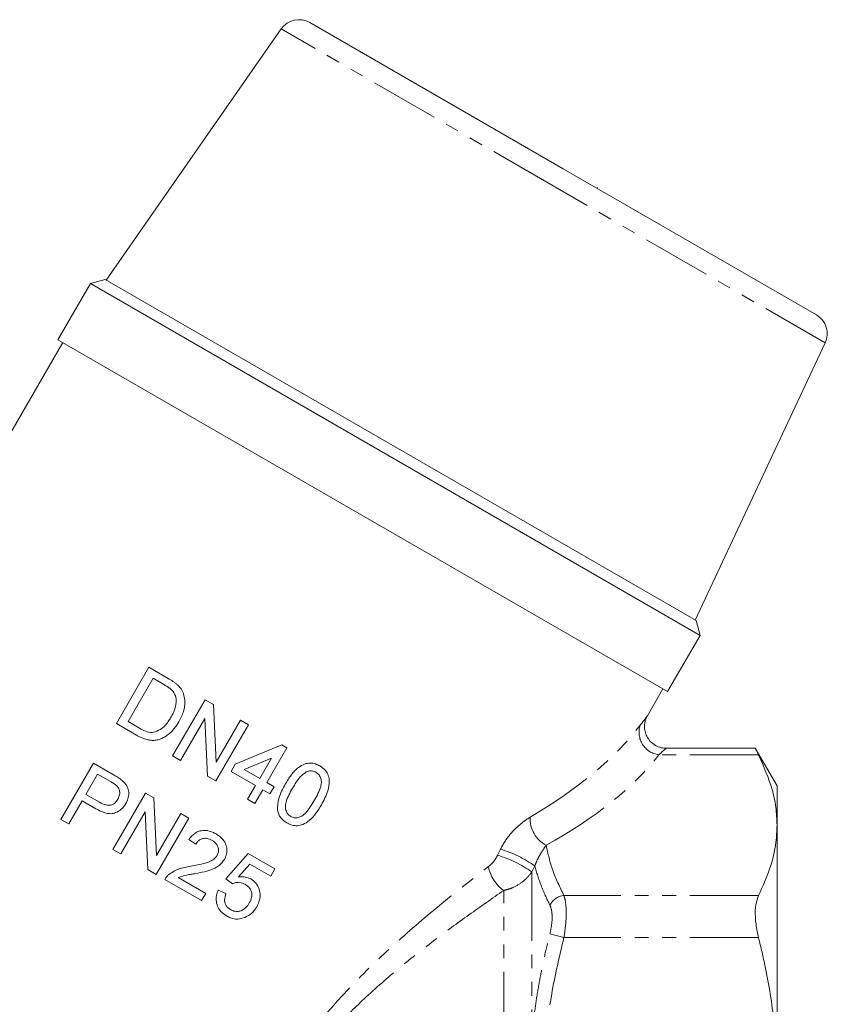
# Model space of a CAD drawing. Units: millimetres. Extents: x -44 to 612, y 4 to 369.
# Drawn here: x 538 to 612, y 278 to 369 of the extents above; entities that cross this region are included whole.
import ezdxf

# ---------------------------------------------------------------- set-up
doc = ezdxf.new("R2010")
doc.units = ezdxf.units.MM
doc.linetypes.add('PHANTOM', pattern=[12.7, 6.35, -1.27, 1.27, -1.27, 1.27, -1.27])

msp = doc.modelspace()

# ---------------------------------------------------------------- linework, layer by layer
at = {"color": 7, "linetype": 'Continuous', "lineweight": 15}
for p, q in [((587.976, 355.023), (564.587, 368.527)), ((561.946, 367.938), (545.782, 344.743)), ((611.365, 341.52), (587.976, 355.023)), ((591.16, 353.286), (591.116, 353.21)), ((545.696, 344.793), (544.33, 344.427)), ((545.696, 344.793), (600.255, 313.293)), ((544.33, 344.427), (541.33, 339.23)), ((544.33, 344.427), (600.621, 311.927)), ((541.33, 339.23), (597.621, 306.73)), ((541.763, 338.98), (531.99, 322.054)), ((600.169, 313.343), (612.175, 338.938)), ((600.621, 311.927), (600.255, 313.293)), ((597.621, 306.73), (600.621, 311.927)), ((546.719, 303.788), (549.719, 308.984)), ((549.719, 308.984), (551.495, 307.958)), ((550.105, 307.961), (547.798, 303.964)), ((551.159, 307.353), (550.105, 307.961)), ((595.748, 304.485), (597.188, 306.98)), ((551.915, 300.788), (554.915, 305.984)), ((554.915, 305.984), (555.689, 305.537)), ((555.689, 305.537), (555.94, 300.222)), ((548.58, 302.713), (546.719, 303.788)), ((547.798, 303.964), (548.869, 303.346)), ((554.886, 304.242), (552.648, 300.365)), ((555.137, 298.927), (554.886, 304.242)), ((555.94, 300.222), (558.179, 304.099)), ((558.179, 304.099), (558.912, 303.676)), ((558.912, 303.676), (555.912, 298.48)), ((557.693, 300.027), (562.004, 301.802)), ((562.471, 301.533), (560.625, 298.335)), ((562.004, 301.802), (562.471, 301.533)), ((605.739, 301.5), (597.486, 301.5)), ((607.726, 298.019), (605.716, 301.5)), ((541.603, 294.927), (544.603, 300.124)), ((544.603, 300.124), (546.512, 299.021)), ((552.648, 300.365), (551.915, 300.788)), ((561.039, 300.591), (558.516, 299.552)), ((559.958, 298.719), (561.039, 300.591)), ((557.309, 299.361), (557.693, 300.027)), ((559.574, 298.053), (557.309, 299.361)), ((558.516, 299.552), (559.958, 298.719)), ((544.99, 299.101), (543.913, 297.236)), ((546.231, 298.385), (544.99, 299.101)), ((555.912, 298.48), (555.137, 298.927)), ((560.625, 298.335), (561.291, 297.95)), ((558.843, 296.788), (559.574, 298.053)), ((560.24, 297.669), (559.509, 296.403)), ((560.906, 297.284), (560.24, 297.669)), ((561.291, 297.95), (560.906, 297.284)), ((607.726, 294.402), (607.726, 298.019)), ((543.567, 296.636), (542.336, 294.504)), ((544.84, 295.901), (543.567, 296.636)), ((543.913, 297.236), (545.166, 296.512)), ((546.4, 292.158), (549.4, 297.354)), ((549.4, 297.354), (550.174, 296.907)), ((550.174, 296.907), (550.425, 291.592)), ((559.509, 296.403), (558.843, 296.788)), ((549.371, 295.613), (547.132, 291.735)), ((549.622, 290.298), (549.371, 295.613)), ((542.336, 294.504), (541.603, 294.927)), ((553.397, 295.047), (550.397, 289.851)), ((550.425, 291.592), (552.664, 295.47)), ((552.664, 295.47), (553.397, 295.047)), ((607.726, 271.019), (607.726, 294.402)), ((554.044, 292.63), (553.417, 293.081)), ((547.132, 291.735), (546.4, 292.158)), ((556.816, 289.431), (558.888, 291.788)), ((558.888, 291.788), (561.352, 290.365)), ((550.397, 289.851), (549.622, 290.298)), ((559.047, 290.807), (558.006, 289.614)), ((560.968, 289.699), (559.047, 290.807)), ((561.352, 290.365), (560.968, 289.699)), ((554.594, 287.427), (551.196, 289.389)), ((552.436, 289.561), (554.978, 288.094)), ((557.444, 288.98), (556.816, 289.431)), ((556.134, 288.403), (556.839, 288.085)), ((554.978, 288.094), (554.594, 287.427))]:
    msp.add_line(p, q, dxfattribs=at)
at = {"color": 8, "linetype": 'PHANTOM', "lineweight": 0}
for p, q in [((587.06, 353.438), (561.946, 367.938)), ((612.175, 338.938), (587.06, 353.438)), ((606.015, 300.897), (596.806, 300.897)), ((581.927, 291.618), (582.194, 292.177)), ((585.356, 290.624), (585.092, 290.072)), ((585.092, 290.072), (585.092, 274.703)), ((582.494, 274.494), (582.494, 288.362)), ((606.015, 287.906), (588.047, 287.906)), ((588.047, 284.009), (586.748, 284.35)), ((606.015, 284.009), (588.047, 284.009))]:
    msp.add_line(p, q, dxfattribs=at)
at = {"color": 7, "linetype": 'Continuous', "lineweight": 15}
for centre, start, end in [((563.587, 366.795), 60, 145.13029), ((610.365, 339.788), 334.86971, 60)]:
    msp.add_arc(centre, 2, start, end, dxfattribs=at)
at = {"color": 8, "linetype": 'PHANTOM', "lineweight": 0}
for centre, radius, start, end in [((597.088, 302.984), 2.106, 162.31087, 262.28563), ((587.68, 294.985), 2.759, 177.08964, 242.42246), ((578.898, 281.469), 11.203, 54.79991, 72.88982), ((578.785, 281.175), 10.905, 54.66928, 73.25575), ((584.529, 291.233), 3.52, 190.86457, 234.66185), ((588.268, 286.19), 1.73, 97.35811, 151.5043)]:
    msp.add_arc(centre, radius, start, end, dxfattribs=at)
for centre, major_axis, ratio, start_param, end_param in [((558.809, 304.505), (39.014, 8.408), 0.45538, 5.343646, 5.796339), ((558.809, 302.773), (40.745, 6.857), 0.451416, 5.377897, 5.830589)]:
    msp.add_ellipse(centre, major_axis=major_axis, ratio=ratio, start_param=start_param, end_param=end_param, dxfattribs=at)
at = {"color": 7, "linetype": 'Continuous', "lineweight": 15}
for points, knots in [([(551.495, 307.958), (551.647, 307.868), (551.874, 307.732), (552.167, 307.53), (552.302, 307.412), (552.37, 307.353)], [0, 0, 0, 0, 0.497827, 0.748249, 1, 1, 1, 1]), ([(551.956, 306.75), (551.875, 306.833), (551.719, 306.995), (551.441, 307.185), (551.253, 307.297), (551.159, 307.353)], [0, 0, 0, 0, 0.342226, 0.670137, 1, 1, 1, 1]), ([(551.772, 304.387), (551.873, 304.572), (552.106, 305.002), (552.278, 305.675), (552.214, 306.316), (552.036, 306.615), (551.956, 306.75)], [0, 0, 0, 0, 0.250583, 0.58188, 0.811729, 1, 1, 1, 1]), ([(552.37, 307.353), (552.469, 307.252), (552.632, 307.086), (552.806, 306.806), (552.876, 306.633), (552.911, 306.545)], [0, 0, 0, 0, 0.432187, 0.713086, 1, 1, 1, 1]), ([(552.911, 306.545), (552.976, 306.276), (553.105, 305.739), (552.938, 304.828), (552.656, 304.267), (552.498, 303.952)], [0, 0, 0, 0, 0.305531, 0.610568, 1, 1, 1, 1]), ([(552.498, 303.952), (552.362, 303.734), (552.085, 303.291), (551.615, 302.835), (551.19, 302.535), (550.847, 302.367), (550.48, 302.253), (550.115, 302.212), (549.765, 302.245), (549.396, 302.333), (548.995, 302.486), (548.719, 302.637), (548.58, 302.713)], [0, 0, 0, 0, 0.162018, 0.329358, 0.409095, 0.49059, 0.57042, 0.652993, 0.723408, 0.795331, 0.896892, 1, 1, 1, 1]), ([(550.308, 303.005), (550.522, 303.103), (551.031, 303.338), (551.473, 303.894), (551.707, 304.279), (551.772, 304.387)], [0, 0, 0, 0, 0.342006, 0.815294, 1, 1, 1, 1]), ([(597.487, 301.507), (597.334, 301.514), (596.986, 301.531), (596.471, 301.746), (596.007, 302.112), (595.687, 302.576), (595.52, 303.052), (595.475, 303.486), (595.51, 303.862), (595.598, 304.17), (595.682, 304.37), (595.738, 304.464), (595.75, 304.484)], [0, 0, 0, 0, 0.109953, 0.249808, 0.393503, 0.531884, 0.65002, 0.753613, 0.844036, 0.921032, 0.983416, 1, 1, 1, 1]), ([(548.869, 303.346), (549.044, 303.25), (549.398, 303.057), (549.908, 302.928), (550.21, 302.986), (550.308, 303.005)], [0, 0, 0, 0, 0.400283, 0.805911, 1, 1, 1, 1]), ([(605.739, 301.454), (605.732, 301.467), (605.705, 301.523), (605.826, 301.275), (605.971, 300.985), (606.015, 300.897)], [0, 0, 0, 0, 0.178808, 0.751777, 1, 1, 1, 1]), ([(562.321, 298.196), (562.493, 298.479), (562.836, 299.042), (563.435, 299.69), (564.056, 300.058), (564.606, 300.159), (565.095, 300.079), (565.375, 299.936), (565.507, 299.868)], [0, 0, 0, 0, 0.241903, 0.481431, 0.6374, 0.763248, 0.888785, 1, 1, 1, 1]), ([(606.015, 300.897), (606.487, 299.835), (607.196, 298.237), (607.655, 296.057), (607.702, 294.954), (607.726, 294.402)], [0, 0, 0, 0, 0.496304, 0.747577, 1, 1, 1, 1]), ([(564.257, 299.316), (564.063, 299.172), (563.701, 298.903), (563.316, 298.355), (563.098, 297.995), (562.988, 297.814)], [0, 0, 0, 0, 0.36292, 0.679576, 1, 1, 1, 1]), ([(565.154, 299.273), (565.045, 299.323), (564.827, 299.424), (564.504, 299.408), (564.323, 299.341), (564.257, 299.316)], [0, 0, 0, 0, 0.385199, 0.774121, 1, 1, 1, 1]), ([(564.987, 296.66), (565.106, 296.875), (565.34, 297.298), (565.586, 297.884), (565.676, 298.398), (565.594, 298.795), (565.413, 299.098), (565.231, 299.221), (565.154, 299.273)], [0, 0, 0, 0, 0.249069, 0.490501, 0.643206, 0.772385, 0.902373, 1, 1, 1, 1]), ([(565.507, 299.868), (565.694, 299.737), (566.021, 299.507), (566.324, 299.005), (566.425, 298.35), (566.248, 297.389), (565.876, 296.694), (565.652, 296.273)], [0, 0, 0, 0, 0.170572, 0.299075, 0.428323, 0.654251, 1, 1, 1, 1]), ([(546.803, 297.993), (546.714, 298.066), (546.579, 298.176), (546.381, 298.296), (546.281, 298.355), (546.231, 298.385)], [0, 0, 0, 0, 0.495755, 0.747787, 1, 1, 1, 1]), ([(546.512, 299.021), (546.639, 298.946), (546.83, 298.832), (547.079, 298.669), (547.196, 298.575), (547.254, 298.528)], [0, 0, 0, 0, 0.4987182, 0.7489271, 1, 1, 1, 1]), ([(547.254, 298.528), (547.418, 298.37), (547.696, 298.104), (547.871, 297.579), (547.868, 297.073), (547.754, 296.674), (547.634, 296.454), (547.605, 296.399)], [0, 0, 0, 0, 0.287899, 0.486803, 0.684962, 0.921508, 1, 1, 1, 1]), ([(546.86, 296.801), (546.923, 296.932), (547.033, 297.163), (547.039, 297.532), (546.956, 297.81), (546.845, 297.943), (546.803, 297.993)], [0, 0, 0, 0, 0.334203, 0.589261, 0.845329, 1, 1, 1, 1]), ([(561.597, 295.776), (561.612, 296.141), (561.637, 296.75), (561.968, 297.548), (562.203, 297.979), (562.321, 298.196)], [0, 0, 0, 0, 0.4245227, 0.7099561, 1, 1, 1, 1]), ([(562.988, 297.814), (562.869, 297.6), (562.637, 297.181), (562.394, 296.6), (562.291, 296.068), (562.389, 295.667), (562.575, 295.368), (562.738, 295.257), (562.815, 295.205)], [0, 0, 0, 0, 0.249829, 0.488486, 0.640816, 0.794926, 0.902946, 1, 1, 1, 1]), ([(545.166, 296.512), (545.356, 296.413), (545.636, 296.267), (546.06, 296.21), (546.359, 296.29), (546.647, 296.484), (546.78, 296.683), (546.86, 296.801)], [0, 0, 0, 0, 0.327895, 0.485441, 0.644492, 0.787061, 1, 1, 1, 1]), ([(562.815, 295.205), (562.924, 295.156), (563.144, 295.058), (563.507, 295.087), (563.884, 295.224), (564.434, 295.734), (564.752, 296.267), (564.987, 296.66)], [0, 0, 0, 0, 0.124523, 0.249789, 0.369434, 0.535142, 1, 1, 1, 1]), ([(547.605, 296.399), (547.47, 296.206), (547.221, 295.848), (546.708, 295.544), (546.174, 295.42), (545.532, 295.54), (545.101, 295.765), (544.84, 295.901)], [0, 0, 0, 0, 0.215651, 0.399478, 0.538524, 0.720059, 1, 1, 1, 1]), ([(562.468, 294.606), (562.262, 294.749), (561.955, 294.962), (561.692, 295.401), (561.629, 295.649), (561.597, 295.776)], [0, 0, 0, 0, 0.497955, 0.741467, 1, 1, 1, 1]), ([(565.652, 296.273), (565.492, 296.011), (565.174, 295.488), (564.611, 294.851), (564.015, 294.454), (563.454, 294.315), (562.934, 294.372), (562.625, 294.527), (562.468, 294.606)], [0, 0, 0, 0, 0.223556, 0.445464, 0.61489, 0.741562, 0.868419, 1, 1, 1, 1]), ([(553.417, 293.081), (553.584, 293.284), (553.864, 293.625), (554.434, 293.888), (555.01, 293.938), (555.52, 293.802), (555.82, 293.643), (555.928, 293.585)], [0, 0, 0, 0, 0.272627, 0.456979, 0.641527, 0.871304, 1, 1, 1, 1]), ([(607.726, 294.402), (607.704, 293.875), (607.647, 292.52), (607.123, 290.341), (606.386, 288.72), (606.015, 287.906)], [0, 0, 0, 0, 0.24078, 0.618777, 1, 1, 1, 1]), ([(555.567, 292.994), (555.4, 293.073), (555.13, 293.2), (554.713, 293.18), (554.405, 293.05), (554.184, 292.849), (554.087, 292.696), (554.044, 292.63)], [0, 0, 0, 0, 0.30971, 0.500789, 0.692383, 0.866792, 1, 1, 1, 1]), ([(556.029, 291.606), (556.077, 291.708), (556.172, 291.911), (556.156, 292.247), (556.043, 292.557), (555.84, 292.816), (555.656, 292.936), (555.567, 292.994)], [0, 0, 0, 0, 0.20299, 0.407338, 0.596899, 0.805546, 1, 1, 1, 1]), ([(555.928, 293.585), (556.164, 293.424), (556.554, 293.157), (556.869, 292.568), (556.96, 292.008), (556.867, 291.545), (556.739, 291.303), (556.699, 291.228)], [0, 0, 0, 0, 0.303964, 0.504673, 0.705266, 0.907998, 1, 1, 1, 1]), ([(553.586, 290.6), (553.809, 290.642), (554.255, 290.724), (554.949, 290.891), (555.553, 291.108), (555.905, 291.409), (556.006, 291.569), (556.029, 291.606)], [0, 0, 0, 0, 0.250642, 0.501402, 0.791013, 0.952077, 1, 1, 1, 1]), ([(556.699, 291.228), (556.561, 291.039), (556.284, 290.663), (555.615, 290.307), (554.857, 290.084), (554.305, 289.981), (554.026, 289.928)], [0, 0, 0, 0, 0.22528, 0.450546, 0.723052, 1, 1, 1, 1]), ([(551.533, 289.811), (551.829, 290.013), (552.287, 290.325), (553.013, 290.506), (553.394, 290.569), (553.586, 290.6)], [0, 0, 0, 0, 0.4784083, 0.7377389, 1, 1, 1, 1]), ([(551.196, 289.389), (551.219, 289.428), (551.264, 289.507), (551.37, 289.654), (551.468, 289.748), (551.533, 289.811)], [0, 0, 0, 0, 0.250673, 0.50161, 1, 1, 1, 1]), ([(554.026, 289.928), (553.892, 289.906), (553.623, 289.86), (553.084, 289.775), (552.695, 289.647), (552.436, 289.561)], [0, 0, 0, 0, 0.250789, 0.501572, 1, 1, 1, 1]), ([(558.006, 289.614), (558.125, 289.626), (558.341, 289.647), (558.73, 289.609), (558.975, 289.497), (559.132, 289.426)], [0, 0, 0, 0, 0.307296, 0.554373, 1, 1, 1, 1]), ([(559.132, 289.426), (559.303, 289.306), (559.645, 289.065), (559.925, 288.508), (560.026, 287.907), (559.931, 287.34), (559.761, 287.009), (559.686, 286.863)], [0, 0, 0, 0, 0.214559, 0.431091, 0.625371, 0.834842, 1, 1, 1, 1]), ([(556.902, 286.006), (556.672, 286.167), (556.287, 286.436), (555.985, 287.039), (555.905, 287.611), (555.994, 288.076), (556.102, 288.328), (556.134, 288.403)], [0, 0, 0, 0, 0.301941, 0.505193, 0.708286, 0.912574, 1, 1, 1, 1]), ([(558.602, 288.933), (558.449, 289.006), (558.179, 289.136), (557.761, 289.111), (557.541, 289.02), (557.444, 288.98)], [0, 0, 0, 0, 0.417696, 0.740627, 1, 1, 1, 1]), ([(558.997, 287.208), (559.085, 287.387), (559.226, 287.674), (559.239, 288.116), (559.134, 288.448), (558.911, 288.731), (558.712, 288.861), (558.602, 288.933)], [0, 0, 0, 0, 0.289141, 0.464599, 0.641134, 0.801903, 1, 1, 1, 1]), ([(556.839, 288.085), (556.776, 287.888), (556.68, 287.586), (556.74, 287.164), (556.893, 286.884), (557.083, 286.708), (557.21, 286.629), (557.253, 286.603)], [0, 0, 0, 0, 0.355874, 0.5438131, 0.7324977, 0.910664, 1, 1, 1, 1]), ([(606.015, 287.906), (605.919, 287.643), (605.725, 287.116), (605.693, 285.918), (605.823, 284.835), (605.971, 284.201), (606.015, 284.009)], [0, 0, 0, 0, 0.294114, 0.588752, 0.875669, 1, 1, 1, 1]), ([(557.253, 286.603), (557.397, 286.535), (557.647, 286.417), (558.047, 286.425), (558.385, 286.551), (558.73, 286.803), (558.898, 287.058), (558.997, 287.208)], [0, 0, 0, 0, 0.230859, 0.399499, 0.568211, 0.746105, 1, 1, 1, 1]), ([(559.686, 286.863), (559.619, 286.757), (559.484, 286.544), (559.142, 286.167), (558.808, 285.992), (558.585, 285.875)], [0, 0, 0, 0, 0.2501741, 0.5006102, 1, 1, 1, 1]), ([(558.585, 285.875), (558.369, 285.808), (557.935, 285.675), (557.342, 285.779), (557.023, 285.944), (556.902, 286.006)], [0, 0, 0, 0, 0.38182, 0.766275, 1, 1, 1, 1]), ([(606.015, 284.009), (606.125, 283.562), (606.343, 282.666), (606.9, 280.085), (607.558, 276.213), (607.669, 272.756), (607.726, 271.019)], [0, 0, 0, 0, 0.105253, 0.210552, 0.603316, 1, 1, 1, 1])]:
    msp.add_open_spline(points, degree=3, knots=knots, dxfattribs=at)
at = {"color": 8, "linetype": 'PHANTOM', "lineweight": 0}
for points, knots in [([(595.082, 303.624), (595.242, 303.835), (595.496, 304.167), (595.686, 304.411), (595.762, 304.507), (595.749, 304.49), (595.745, 304.486)], [0, 0, 0, 0, 0.4253072, 0.670681, 0.9235302, 1, 1, 1, 1]), ([(597.486, 301.498), (597.486, 301.498), (597.484, 301.496), (597.309, 301.345), (596.966, 301.04), (596.806, 300.897)], [0, 0, 0, 0, 0.072605, 0.566311, 1, 1, 1, 1]), ([(582.194, 292.177), (582.29, 292.362), (582.485, 292.738), (582.857, 293.278), (583.281, 293.791), (583.779, 294.29), (584.336, 294.753), (584.727, 295), (584.924, 295.125)], [0, 0, 0, 0, 0.141935, 0.288384, 0.44579, 0.607096, 0.801128, 1, 1, 1, 1]), ([(586.403, 292.539), (586.254, 292.324), (586.001, 291.955), (585.627, 291.303), (585.438, 290.829), (585.356, 290.624)], [0, 0, 0, 0, 0.4441726, 0.7594584, 1, 1, 1, 1]), ([(586.403, 292.539), (586.575, 291.761), (586.921, 290.199), (587.671, 288.673), (588.047, 287.906)], [0, 0, 0, 0, 0.497992, 1, 1, 1, 1]), ([(581.073, 290.57), (581.129, 290.616), (581.337, 290.786), (581.651, 291.127), (581.843, 291.469), (581.927, 291.618)], [0, 0, 0, 0, 0.173904, 0.640111, 1, 1, 1, 1]), ([(559.985, 250.361), (559.843, 251.022), (559.559, 252.344), (559.164, 254.818), (558.892, 257.715), (558.907, 260.945), (559.351, 264.212), (560.22, 267.387), (561.569, 270.452), (563.385, 273.515), (565.642, 276.508), (568.711, 279.922), (572.457, 283.523), (576.814, 287.243), (579.654, 289.462), (581.073, 290.57)], [0, 0, 0, 0, 0.058474, 0.116945, 0.186797, 0.256577, 0.319563, 0.382525, 0.445647, 0.508857, 0.58347, 0.658171, 0.771979, 0.886167, 1, 1, 1, 1]), ([(586.748, 287.016), (586.462, 287.612), (585.889, 288.807), (585.534, 290.018), (585.356, 290.624)], [0, 0, 0, 0, 0.499112, 1, 1, 1, 1]), ([(585.092, 290.072), (584.849, 289.772), (584.388, 289.204), (583.581, 288.739), (582.957, 288.484), (582.668, 288.408), (582.494, 288.362)], [0, 0, 0, 0, 0.378902, 0.720467, 0.832068, 1, 1, 1, 1]), ([(582.494, 288.362), (581.427, 287.624), (579.293, 286.148), (575.983, 283.709), (572.653, 281.086), (569.544, 278.362), (566.742, 275.548), (564.469, 272.806), (562.63, 269.961), (561.307, 267.12), (560.46, 264.132), (560.093, 261.071), (560.161, 258.014), (560.525, 255.293), (561.008, 252.95), (561.339, 251.705), (561.505, 251.078)], [0, 0, 0, 0, 0.085764, 0.171545, 0.259623, 0.347667, 0.421693, 0.496674, 0.557787, 0.620551, 0.680879, 0.743576, 0.811827, 0.882126, 0.940645, 1, 1, 1, 1]), ([(588.047, 287.906), (588.079, 287.798), (588.184, 287.453), (588.272, 286.626), (588.249, 285.38), (588.114, 284.464), (588.047, 284.009)], [0, 0, 0, 0, 0.13056, 0.414951, 0.709096, 1, 1, 1, 1]), ([(586.748, 284.35), (586.815, 284.659), (586.949, 285.28), (586.973, 286.136), (586.884, 286.704), (586.78, 286.941), (586.748, 287.016)], [0, 0, 0, 0, 0.291624, 0.58468, 0.868735, 1, 1, 1, 1]), ([(585.092, 274.703), (585.155, 275.403), (585.276, 276.74), (585.556, 278.704), (585.889, 280.595), (586.283, 282.479), (586.593, 283.726), (586.748, 284.35)], [0, 0, 0, 0, 0.2153223, 0.4109262, 0.6067805, 0.8032981, 1, 1, 1, 1]), ([(588.047, 284.009), (587.633, 282.276), (586.803, 278.792), (586.267, 273.954), (586.212, 269.593), (586.509, 265.731), (587.109, 261.861), (587.734, 259.308), (588.047, 258.029)], [0, 0, 0, 0, 0.203181, 0.40831, 0.553754, 0.700276, 0.849746, 1, 1, 1, 1])]:
    msp.add_open_spline(points, degree=3, knots=knots, dxfattribs=at)

doc.saveas('drawing.dxf')
